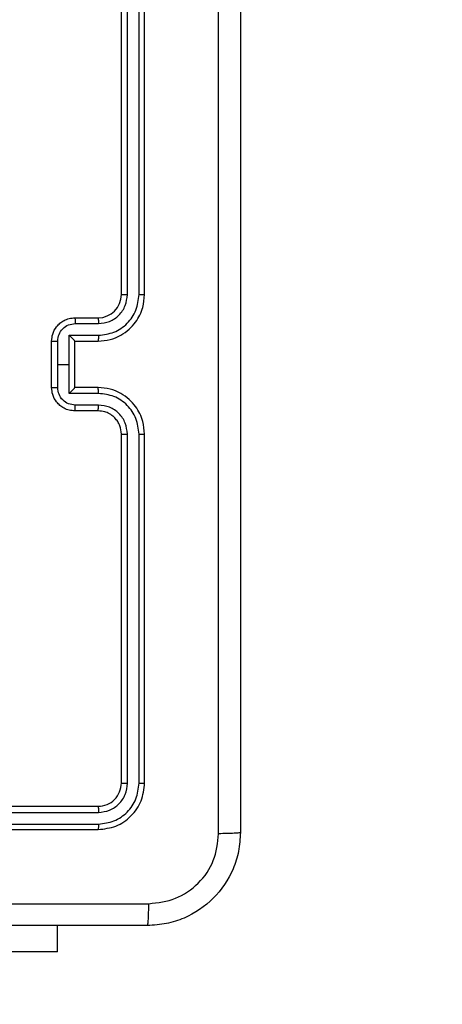
# Model space of a CAD drawing. Units: millimetres. Extents: x 704 to 1837, y -78 to 523.
# Drawn here: x 1424 to 1427, y 150 to 159 of the extents above; entities that cross this region are included whole.
import ezdxf

# ---------------------------------------------------------------- set-up
doc = ezdxf.new("R2010")
doc.units = ezdxf.units.MM
doc.header["$LTSCALE"] = 50
doc.header["$PDSIZE"] = -1
doc.layers.add('VP-DIM', color=7, linetype='Continuous')
doc.layers.add('VP-EQ', color=7, linetype='Continuous', true_color=0x8a3492)
doc.dimstyles.get("Standard").update_dxf_attribs({"dimtxt": 14, "dimasz": 20, "dimexe": 20, "dimexo": 50, "dimgap": 20, "dimtad": 0, "dimdec": 0, "dimzin": 0, "dimdsep": 46, "dimtxsty": 'Standard', "dimcen": -0.09, "dimadec": 0, "dimazin": 0, "dimtfac": 1, "dimtdec": 4, "dimtofl": 0, "dimtmove": 0, "dimatfit": 3, "dimfxl": 70, "dimfxlon": 1, "dimtolj": 1, "dimtzin": 0, "dimarcsym": 0})

# ---------------------------------------------------------------- blocks, each defined once
blk = doc.blocks.new('*D22')
at = {"layer": 'Defpoints', "color": 0}
for p in [(1193.6287, 502.9773), (1193.6287, 125.8441), (1647.1287, 122.1781)]:
    blk.add_point(p, dxfattribs=at)
at = {"layer": 'VP-DIM', "color": 0, "lineweight": -2}
for p, q in [((1193.6287, 432.9773), (1193.6287, 522.9773)), ((1647.1287, 432.9773), (1647.1287, 522.9773)), ((1213.6287, 502.9773), (1393.2074, 502.9773)), ((1627.1287, 502.9773), (1470.5408, 502.9773))]:
    blk.add_line(p, q, dxfattribs=at)
at = {"layer": 'VP-DIM', "color": 0}
for points in [[(1213.6287, 506.3106), (1213.6287, 499.6439), (1193.6287, 502.9773)], [(1627.1287, 499.6439), (1627.1287, 506.3106), (1647.1287, 502.9773)]]:
    blk.add_solid(points, dxfattribs=at)
at = {"layer": 'VP-DIM', "color": 0, "insert": (1431.8741, 502.9773), "char_height": 14, "attachment_point": 5}
blk.add_mtext('\\A1;454', dxfattribs=at)
blk = doc.blocks.new('*D23')
at = {"layer": 'Defpoints', "color": 0}
for p in [(1497.8287, 432.6075), (1343.6287, 125.1921), (1497.8287, 120.0228)]:
    blk.add_point(p, dxfattribs=at)
at = {"layer": 'VP-DIM', "color": 0, "lineweight": -2}
for p, q in [((1343.6287, 362.6075), (1343.6287, 452.6075)), ((1497.8287, 362.6075), (1497.8287, 452.6075)), ((1363.6287, 432.6075), (1380.4255, 432.6075)), ((1477.8287, 432.6075), (1453.0921, 432.6075))]:
    blk.add_line(p, q, dxfattribs=at)
at = {"layer": 'VP-DIM', "color": 0}
for points in [[(1363.6287, 435.9408), (1363.6287, 429.2742), (1343.6287, 432.6075)], [(1477.8287, 429.2742), (1477.8287, 435.9408), (1497.8287, 432.6075)]]:
    blk.add_solid(points, dxfattribs=at)
at = {"layer": 'VP-DIM', "color": 0, "insert": (1416.7588, 432.6075), "char_height": 14, "attachment_point": 5}
blk.add_mtext('\\A1;154', dxfattribs=at)
blk = doc.blocks.new('*D24')
at = {"layer": 'Defpoints', "color": 0}
for p in [(1456.2658, 326.3781), (1412.4417, -77.5409), (1816.9899, -77.5409)]:
    blk.add_point(p, dxfattribs=at)
at = {"layer": 'VP-DIM', "color": 0, "lineweight": -2}
for p, q in [((1746.9899, 326.3781), (1836.9899, 326.3781)), ((1816.9899, 306.3781), (1816.9899, 165.8217)), ((1816.9899, -57.5409), (1816.9899, 90.8217)), ((1746.9899, -77.5409), (1836.9899, -77.5409))]:
    blk.add_line(p, q, dxfattribs=at)
at = {"layer": 'VP-DIM', "color": 0}
for points in [[(1820.3232, 306.3781), (1813.6565, 306.3781), (1816.9899, 326.3781)], [(1813.6565, -57.5409), (1820.3232, -57.5409), (1816.9899, -77.5409)]]:
    blk.add_solid(points, dxfattribs=at)
at = {"layer": 'VP-DIM', "color": 0, "insert": (1816.9899, 128.3217), "char_height": 14, "attachment_point": 5, "rotation": 90}
blk.add_mtext('\\A1;404', dxfattribs=at)
blk = doc.blocks.new('*D25')
at = {"layer": 'Defpoints', "color": 0}
for p in [(1456.2658, 176.3781), (1345.7787, 72.4582), (1748.4408, 72.4582)]:
    blk.add_point(p, dxfattribs=at)
at = {"layer": 'VP-DIM', "color": 0, "lineweight": -2}
for p, q in [((1748.4408, 196.3781), (1748.4408, 216.3781)), ((1678.4408, 176.3781), (1768.4408, 176.3781)), ((1678.4408, 72.4582), (1768.4408, 72.4582)), ((1748.4408, 52.4582), (1748.4408, 32.4582))]:
    blk.add_line(p, q, dxfattribs=at)
at = {"layer": 'VP-DIM', "color": 0}
for points in [[(1745.1075, 196.3781), (1751.7741, 196.3781), (1748.4408, 176.3781)], [(1751.7741, 52.4582), (1745.1075, 52.4582), (1748.4408, 72.4582)]]:
    blk.add_solid(points, dxfattribs=at)
at = {"layer": 'VP-DIM', "color": 0, "insert": (1748.4408, 131.1976), "char_height": 14, "attachment_point": 5, "rotation": 90}
blk.add_mtext('\\A1;104', dxfattribs=at)
blk = doc.blocks.new('wd1432')
at = {"color": 7, "linetype": 'Continuous', "lineweight": 25}
for p, q in [((-563.1471, 53.9848), (-563.1471, 56.9848)), ((-563.0946, 53.9852), (-563.0946, 56.9872)), ((-562.9946, 53.9852), (-562.9945, 56.9872)), ((-562.9471, 53.9848), (-562.9471, 56.9848)), ((-563.5471, 53.7848), (-563.3471, 53.7848)), ((-563.5449, 53.735), (-563.3448, 53.735)), ((-563.595, 53.635), (-563.3448, 53.635)), ((-563.595, 53.3848), (-563.595, 53.635)), ((-563.7471, 53.1848), (-563.7471, 53.5848)), ((-563.695, 53.3848), (-563.695, 53.5849)), ((-563.5471, 53.5849), (-563.5471, 53.5848)), ((-563.5471, 53.5848), (-563.3471, 53.5848)), ((-563.5471, 53.1848), (-563.5471, 53.5848)), ((-563.695, 53.1847), (-563.695, 53.3848)), ((-563.695, 53.3848), (-563.595, 53.3848)), ((-563.595, 53.1346), (-563.595, 53.3848)), ((-563.3471, 53.1848), (-563.5471, 53.1848)), ((-563.5471, 53.1848), (-563.5471, 53.1847)), ((-563.3448, 53.1346), (-563.595, 53.1346)), ((-563.3448, 53.0346), (-563.5449, 53.0346)), ((-563.3471, 52.9848), (-563.5471, 52.9848)), ((-563.1471, 49.7848), (-563.1471, 52.7848)), ((-563.0946, 49.7824), (-563.0946, 52.7844)), ((-562.9945, 49.7824), (-562.9946, 52.7844)), ((-562.9471, 49.7848), (-562.9471, 52.7848)), ((-566.3471, 49.5848), (-563.3471, 49.5848)), ((-566.3467, 49.5323), (-563.3447, 49.5323)), ((-566.3471, 49.3848), (-563.3471, 49.3848)), ((-566.3467, 49.4322), (-563.3447, 49.4322)), ((-563.6971, 48.3348), (-563.6971, 48.5598)), ((-563.6971, 48.3348), (-565.6971, 48.3348))]:
    blk.add_line(p, q, dxfattribs=at)
blk.add_arc((-563.3471, 53.9848), 0.2, 270.0004, 0.00035, dxfattribs=at)
for points, knots in [([(-562.3098, 49.3491), (-562.3098, 50.2455), (-562.3099, 52.0384), (-562.3099, 54.7312), (-562.3098, 56.5241), (-562.3098, 57.4205)], [0, 0, 0, 0, 0.333336, 0.666664, 1, 1, 1, 1]), ([(-562.1221, 57.4098), (-562.1221, 56.5158), (-562.1221, 54.7276), (-562.1221, 52.042), (-562.1221, 50.2538), (-562.1221, 49.3598)], [0, 0, 0, 0, 0.333296, 0.666701, 1, 1, 1, 1]), ([(-563.3471, 53.5848), (-563.312, 53.5875), (-563.2443, 53.5926), (-563.1532, 53.631), (-563.0794, 53.6833), (-563.0093, 53.7612), (-562.957, 53.8635), (-562.9501, 53.9477), (-562.9471, 53.9848)], [0, 0, 0, 0, 0.167655, 0.323202, 0.466611, 0.597877, 0.823048, 1, 1, 1, 1]), ([(-563.3448, 53.635), (-563.2989, 53.6403), (-563.2072, 53.6509), (-563.0914, 53.7317), (-563.0113, 53.8478), (-563.0001, 53.9394), (-562.9946, 53.9852)], [0, 0, 0, 0, 0.250459, 0.500143, 0.750093, 1, 1, 1, 1]), ([(-563.3448, 53.735), (-563.312, 53.7388), (-563.2465, 53.7464), (-563.1638, 53.8041), (-563.1066, 53.8871), (-563.0986, 53.9525), (-563.0946, 53.9852)], [0, 0, 0, 0, 0.250462, 0.500156, 0.750098, 1, 1, 1, 1]), ([(-563.1471, 53.9848), (-563.1469, 53.9848), (-563.1465, 53.9849), (-563.1433, 53.9849), (-563.1384, 53.985), (-563.1318, 53.9851), (-563.1237, 53.9851), (-563.1146, 53.9852), (-563.1048, 53.9852), (-563.098, 53.9852), (-563.0946, 53.9852)], [0, 0, 0, 0, 0.1250395, 0.250094, 0.3752777, 0.4999514, 0.624699, 0.7497816, 0.874939, 1, 1, 1, 1]), ([(-562.9946, 53.9852), (-562.9883, 53.9852), (-562.9757, 53.9852), (-562.96, 53.9851), (-562.9493, 53.9849), (-562.9478, 53.9848), (-562.9471, 53.9848)], [0, 0, 0, 0, 0.250181, 0.500085, 0.749967, 1, 1, 1, 1]), ([(-563.7471, 53.5848), (-563.7453, 53.605), (-563.7414, 53.6493), (-563.7127, 53.7016), (-563.6764, 53.7394), (-563.6398, 53.7638), (-563.5959, 53.7813), (-563.5637, 53.7836), (-563.5471, 53.7848)], [0, 0, 0, 0, 0.19268, 0.423093, 0.553052, 0.692522, 0.841514, 1, 1, 1, 1]), ([(-563.5471, 53.7848), (-563.5468, 53.7838), (-563.5462, 53.7819), (-563.5454, 53.7687), (-563.545, 53.7522), (-563.545, 53.7408), (-563.5449, 53.735)], [0, 0, 0, 0, 0.27986, 0.559095, 0.77951, 1, 1, 1, 1]), ([(-563.3471, 53.7848), (-563.3468, 53.784), (-563.3462, 53.7825), (-563.3454, 53.7711), (-563.3449, 53.7546), (-563.3448, 53.7415), (-563.3448, 53.735)], [0, 0, 0, 0, 0.250126, 0.500014, 0.74984, 1, 1, 1, 1]), ([(-563.695, 53.5849), (-563.6927, 53.6046), (-563.6882, 53.6439), (-563.6535, 53.6936), (-563.6037, 53.7279), (-563.5645, 53.7326), (-563.5449, 53.735)], [0, 0, 0, 0, 0.25043, 0.500109, 0.750048, 1, 1, 1, 1]), ([(-563.5471, 53.5848), (-563.5473, 53.5852), (-563.5477, 53.586), (-563.5511, 53.5898), (-563.5563, 53.5955), (-563.5654, 53.6049), (-563.5785, 53.6184), (-563.5895, 53.6294), (-563.595, 53.635)], [0, 0, 0, 0, 0.10753, 0.224251, 0.353508, 0.497514, 0.748546, 1, 1, 1, 1]), ([(-563.3448, 53.635), (-563.3448, 53.6284), (-563.3449, 53.6153), (-563.3454, 53.5986), (-563.3462, 53.5871), (-563.3468, 53.5856), (-563.3471, 53.5848)], [0, 0, 0, 0, 0.25017, 0.500016, 0.749781, 1, 1, 1, 1]), ([(-563.7471, 53.5848), (-563.7469, 53.5848), (-563.7465, 53.5848), (-563.7433, 53.5848), (-563.7385, 53.5849), (-563.732, 53.5849), (-563.724, 53.5849), (-563.7149, 53.5849), (-563.7051, 53.5849), (-563.6984, 53.5849), (-563.695, 53.5849)], [0, 0, 0, 0, 0.125059, 0.250202, 0.375301, 0.500005, 0.624765, 0.749809, 0.874998, 1, 1, 1, 1]), ([(-563.7471, 53.1848), (-563.7469, 53.1848), (-563.7465, 53.1848), (-563.7433, 53.1847), (-563.7385, 53.1847), (-563.732, 53.1847), (-563.724, 53.1847), (-563.7149, 53.1847), (-563.7051, 53.1847), (-563.6984, 53.1847), (-563.695, 53.1847)], [0, 0, 0, 0, 0.1250571, 0.2501765, 0.3753089, 0.500012, 0.6247704, 0.7498126, 0.8750001, 1, 1, 1, 1]), ([(-563.5471, 52.9848), (-563.5637, 52.986), (-563.5959, 52.9883), (-563.6398, 53.0058), (-563.6764, 53.0302), (-563.7127, 53.068), (-563.7414, 53.1203), (-563.7453, 53.1646), (-563.7471, 53.1848)], [0, 0, 0, 0, 0.158486, 0.307478, 0.446948, 0.576907, 0.80732, 1, 1, 1, 1]), ([(-563.5449, 53.0346), (-563.5645, 53.037), (-563.6037, 53.0417), (-563.6535, 53.076), (-563.6882, 53.1257), (-563.6927, 53.165), (-563.695, 53.1847)], [0, 0, 0, 0, 0.249952, 0.499891, 0.74957, 1, 1, 1, 1]), ([(-563.595, 53.1346), (-563.5895, 53.1402), (-563.5785, 53.1512), (-563.5654, 53.1647), (-563.5563, 53.1741), (-563.5511, 53.1798), (-563.5477, 53.1836), (-563.5473, 53.1844), (-563.5471, 53.1847)], [0, 0, 0, 0, 0.251456, 0.502489, 0.646462, 0.775748, 0.892469, 1, 1, 1, 1]), ([(-563.3448, 53.1346), (-563.3448, 53.1412), (-563.3449, 53.1543), (-563.3454, 53.1709), (-563.3462, 53.1824), (-563.3468, 53.184), (-563.3471, 53.1848)], [0, 0, 0, 0, 0.250173, 0.500026, 0.749783, 1, 1, 1, 1]), ([(-562.9471, 52.7848), (-562.9501, 52.8219), (-562.957, 52.9061), (-563.0093, 53.0084), (-563.0794, 53.0863), (-563.1532, 53.1386), (-563.2443, 53.177), (-563.312, 53.1821), (-563.3471, 53.1848)], [0, 0, 0, 0, 0.1769517, 0.4021229, 0.533389, 0.6767982, 0.8323454, 1, 1, 1, 1]), ([(-562.9946, 52.7844), (-563.0001, 52.8302), (-563.0113, 52.9218), (-563.0914, 53.0379), (-563.2072, 53.1187), (-563.2989, 53.1293), (-563.3448, 53.1346)], [0, 0, 0, 0, 0.249903, 0.49985, 0.749542, 1, 1, 1, 1]), ([(-563.5471, 52.9848), (-563.5468, 52.9858), (-563.5462, 52.9877), (-563.5454, 53.0009), (-563.545, 53.0174), (-563.545, 53.0288), (-563.5449, 53.0346)], [0, 0, 0, 0, 0.27986, 0.559091, 0.77951, 1, 1, 1, 1]), ([(-563.3471, 52.9848), (-563.3468, 52.9856), (-563.3462, 52.9871), (-563.3454, 52.9985), (-563.3449, 53.015), (-563.3448, 53.028), (-563.3448, 53.0346)], [0, 0, 0, 0, 0.250124, 0.500008, 0.749837, 1, 1, 1, 1]), ([(-563.0946, 52.7844), (-563.0986, 52.8171), (-563.1066, 52.8825), (-563.1638, 52.9654), (-563.2465, 53.0232), (-563.312, 53.0308), (-563.3448, 53.0346)], [0, 0, 0, 0, 0.2499, 0.499843, 0.749538, 1, 1, 1, 1]), ([(-563.1471, 52.7848), (-563.1497, 52.8094), (-563.1536, 52.8473), (-563.1777, 52.8934), (-563.201, 52.923), (-563.2262, 52.945), (-563.2546, 52.9632), (-563.2941, 52.9804), (-563.3277, 52.9832), (-563.3471, 52.9848)], [0, 0, 0, 0, 0.2336255, 0.3600194, 0.4924784, 0.5927395, 0.6790355, 0.8148536, 1, 1, 1, 1]), ([(-563.1471, 52.7848), (-563.1469, 52.7848), (-563.1465, 52.7847), (-563.1433, 52.7846), (-563.1384, 52.7846), (-563.1318, 52.7845), (-563.1237, 52.7845), (-563.1146, 52.7844), (-563.1048, 52.7844), (-563.098, 52.7844), (-563.0946, 52.7844)], [0, 0, 0, 0, 0.125031, 0.250076, 0.375216, 0.499993, 0.62479, 0.749799, 0.874948, 1, 1, 1, 1]), ([(-562.9946, 52.7844), (-562.9883, 52.7844), (-562.9757, 52.7844), (-562.96, 52.7845), (-562.9493, 52.7846), (-562.9478, 52.7847), (-562.9471, 52.7848)], [0, 0, 0, 0, 0.25017, 0.499972, 0.749978, 1, 1, 1, 1]), ([(-563.3471, 49.5848), (-563.3209, 49.5878), (-563.2685, 49.5938), (-563.2024, 49.64), (-563.1561, 49.7062), (-563.1501, 49.7586), (-563.1471, 49.7848)], [0, 0, 0, 0, 0.250016, 0.499863, 0.749791, 1, 1, 1, 1]), ([(-563.3471, 49.3848), (-563.2947, 49.3908), (-563.1899, 49.4028), (-563.0577, 49.4953), (-562.9651, 49.6275), (-562.9531, 49.7324), (-562.9471, 49.7848)], [0, 0, 0, 0, 0.249959, 0.49987, 0.749849, 1, 1, 1, 1]), ([(-563.3447, 49.5323), (-563.312, 49.536), (-563.2627, 49.5415), (-563.2047, 49.5732), (-563.1544, 49.6148), (-563.1064, 49.6846), (-563.0985, 49.7498), (-563.0946, 49.7824)], [0, 0, 0, 0, 0.250152, 0.376175, 0.500787, 0.750384, 1, 1, 1, 1]), ([(-563.3447, 49.4322), (-563.2989, 49.4374), (-563.2299, 49.4452), (-563.1487, 49.4896), (-563.0783, 49.5478), (-563.0111, 49.6454), (-563, 49.7367), (-562.9945, 49.7824)], [0, 0, 0, 0, 0.250153, 0.376168, 0.500778, 0.75038, 1, 1, 1, 1]), ([(-563.1471, 49.7848), (-563.1461, 49.7844), (-563.144, 49.7837), (-563.1299, 49.7829), (-563.1125, 49.7825), (-563.1005, 49.7824), (-563.0946, 49.7824)], [0, 0, 0, 0, 0.27979, 0.559012, 0.779485, 1, 1, 1, 1]), ([(-562.9945, 49.7824), (-562.9875, 49.7825), (-562.9734, 49.7826), (-562.9579, 49.7832), (-562.9488, 49.784), (-562.9477, 49.7845), (-562.9471, 49.7848)], [0, 0, 0, 0, 0.279789, 0.559094, 0.779457, 1, 1, 1, 1]), ([(-563.3471, 49.5848), (-563.3467, 49.5838), (-563.346, 49.5817), (-563.3452, 49.5676), (-563.3448, 49.5502), (-563.3448, 49.5382), (-563.3447, 49.5323)], [0, 0, 0, 0, 0.279802, 0.558969, 0.77942, 1, 1, 1, 1]), ([(-563.3447, 49.4322), (-563.3448, 49.4252), (-563.3449, 49.4111), (-563.3456, 49.3956), (-563.3463, 49.3865), (-563.3468, 49.3854), (-563.3471, 49.3848)], [0, 0, 0, 0, 0.279847, 0.559138, 0.779562, 1, 1, 1, 1]), ([(-562.1221, 49.3598), (-562.1253, 49.3053), (-562.1317, 49.1978), (-562.1966, 48.9976), (-562.342, 48.7799), (-562.5597, 48.6344), (-562.7599, 48.5694), (-562.8675, 48.563), (-562.9221, 48.5598)], [0, 0, 0, 0, 0.130358, 0.25732, 0.499992, 0.742414, 0.869443, 1, 1, 1, 1]), ([(-562.1221, 49.3598), (-562.1249, 49.3584), (-562.1305, 49.3557), (-562.1733, 49.3523), (-562.2351, 49.3498), (-562.2849, 49.3493), (-562.3098, 49.3491)], [0, 0, 0, 0, 0.2503889, 0.5001238, 0.7500656, 1, 1, 1, 1]), ([(-562.9114, 48.7475), (-562.8327, 48.7567), (-562.6753, 48.7752), (-562.4759, 48.9137), (-562.337, 49.1128), (-562.3188, 49.2703), (-562.3098, 49.3491)], [0, 0, 0, 0, 0.250028, 0.499939, 0.750039, 1, 1, 1, 1]), ([(-570.9828, 48.7475), (-570.0864, 48.7475), (-568.2935, 48.7476), (-565.6007, 48.7476), (-563.8078, 48.7475), (-562.9114, 48.7475)], [0, 0, 0, 0, 0.333337, 0.666663, 1, 1, 1, 1]), ([(-562.9221, 48.5598), (-562.9208, 48.5627), (-562.9181, 48.5686), (-562.9146, 48.6109), (-562.9121, 48.6726), (-562.9116, 48.7225), (-562.9114, 48.7475)], [0, 0, 0, 0, 0.249939, 0.499863, 0.749586, 1, 1, 1, 1]), ([(-562.9221, 48.5598), (-563.8161, 48.5598), (-565.6043, 48.5598), (-568.2899, 48.5598), (-570.0781, 48.5598), (-570.9721, 48.5598)], [0, 0, 0, 0, 0.333296, 0.666702, 1, 1, 1, 1])]:
    blk.add_open_spline(points, degree=3, knots=knots, dxfattribs=at)

msp = doc.modelspace()

# ---------------------------------------------------------------- block references
at = {"layer": 'VP-EQ'}
msp.add_blockref('wd1432', (1987.6758, 102.2933), dxfattribs=at)

# ---------------------------------------------------------------- dimensions: what is measured, and where the dimension line sits
at = {"layer": 'VP-DIM', "color": 0}
for base, p1, p2, picture, middle in [((1193.628667, 502.977283), (1647.128673, 122.178072), (1193.628667, 125.8441), '*D22', (1431.874089, 502.977283)), ((1497.8287, 432.6075), (1343.6287, 125.1921), (1497.8287, 120.0228), '*D23', (1416.7588, 432.6075))]:
    dim = msp.add_linear_dim(base=base, p1=p1, p2=p2, dimstyle='Standard', dxfattribs=at)
    dim.commit()
    dim.dimension.update_dxf_attribs({"geometry": picture, "text_midpoint": middle, "dimtype": 160})
for base, p1, p2, picture, middle in [((1816.9899, -77.5409), (1456.2658, 326.3781), (1412.4417, -77.5409), '*D24', (1816.9899, 128.3217)), ((1748.4408, 72.4582), (1456.2658, 176.3781), (1345.7787, 72.4582), '*D25', (1748.4408, 131.1976))]:
    dim = msp.add_linear_dim(base=base, p1=p1, p2=p2, angle=90, dimstyle='Standard', dxfattribs=at)
    dim.commit()
    dim.dimension.update_dxf_attribs({"geometry": picture, "text_midpoint": middle, "dimtype": 160})

doc.saveas('drawing.dxf')
